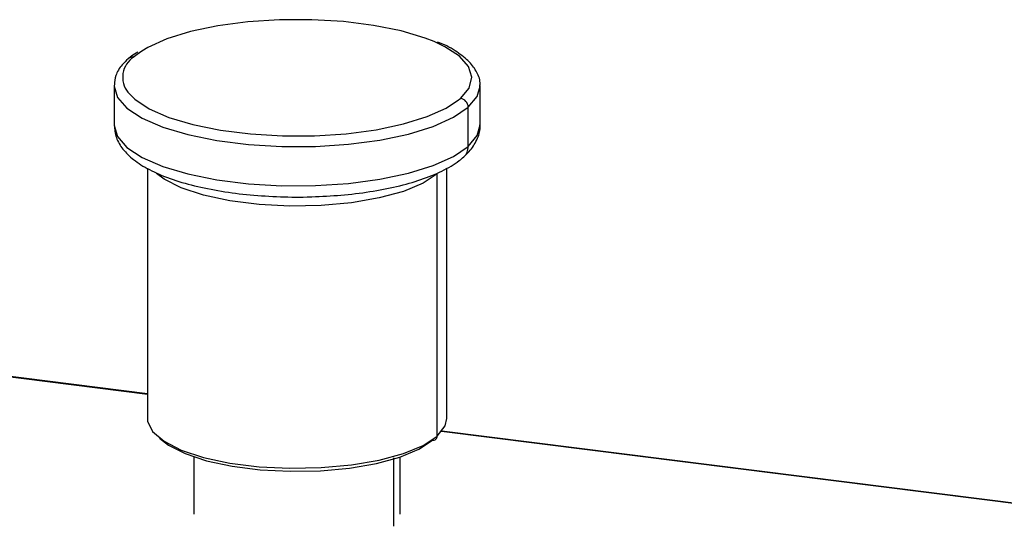
# Paper-space layout '_Dimetric' of a CAD drawing. Units: millimetres. Extents: x -117 to 287, y -32 to 275.
# Drawn here: x -17 to 43, y 93 to 123 of the extents above; entities that cross this region are included whole.
import ezdxf

# ---------------------------------------------------------------- set-up
doc = ezdxf.new("R2010")
doc.units = ezdxf.units.MM

psp = doc.layouts.new('_Dimetric')

# ---------------------------------------------------------------- linework, layer by layer
at = {"color": 7, "linetype": 'Continuous', "lineweight": 25}
for p, q in [((-9.336, 121.15), (-9.822, 120.786)), ((-11, 119.077), (-11, 116.72)), ((11, 116.72), (11, 119.077)), ((9.707, 118.213), (9.822, 118.311)), ((10.29, 115.423), (10.29, 117.78)), ((-9, 114.11), (-9, 99.089)), ((8.419, 98.029), (8.419, 113.773)), ((9, 99.089), (9, 114.123)), ((-9, 100.562), (-66.687, 107.83)), ((-9, 100.53), (-66.687, 107.798)), ((51.259, 92.938), (8.685, 98.302)), ((51.283, 92.968), (8.708, 98.331)), ((-6.2, 96.772), (-6.2, 93.338)), ((5.8, 96.713), (5.8, 92.607)), ((6.2, 93.338), (6.2, 96.772))]:
    psp.add_line(p, q, dxfattribs=at)
at = {"color": 7, "linetype": 'Continuous', "lineweight": 25, "flags": 128}
for points in [[(8.242, 121.717), (7.701, 121.927), (6.258, 122.359), (4.603, 122.694), (2.79, 122.922), (0.883, 123.036), (-1.055, 123.03), (-2.956, 122.907), (-4.757, 122.668), (-6.396, 122.324), (-7.818, 121.885), (-8.972, 121.366), (-9.336, 121.15)], [(9.822, 118.311), (10.337, 118.933), (10.5, 119.577), (10.305, 120.22), (9.759, 120.839), (8.881, 121.415), (8.242, 121.717)], [(-11, 119.111), (-11, 119.047), (-10.796, 118.373), (-10.224, 117.724), (-9.304, 117.121), (-8.068, 116.584), (-6.556, 116.133), (-4.822, 115.781), (-2.923, 115.542), (-0.925, 115.423), (1.105, 115.429), (3.097, 115.558), (4.984, 115.808), (6.701, 116.169), (8.19, 116.629), (9.4, 117.172), (10.29, 117.78)], [(10.29, 117.78), (10.829, 118.433), (11, 119.043)], [(-10.17, 118.677), (-9.759, 118.257), (-8.881, 117.681), (-7.701, 117.169), (-6.258, 116.738), (-4.603, 116.402), (-2.79, 116.174), (-0.883, 116.061), (1.055, 116.066), (2.956, 116.19), (4.757, 116.428), (6.396, 116.773), (7.818, 117.212), (8.972, 117.73), (9.707, 118.213)], [(-11, 116.72), (-11, 116.69), (-10.796, 116.016), (-10.224, 115.367), (-9.304, 114.764), (-8.068, 114.227), (-6.556, 113.776), (-4.822, 113.424), (-2.923, 113.185), (-0.925, 113.066), (1.105, 113.072), (3.097, 113.201), (4.984, 113.451), (6.701, 113.812), (8.19, 114.272), (9.4, 114.815), (10.29, 115.423)], [(10.29, 115.423), (10.829, 116.076), (11, 116.72)], [(8.419, 113.773), (7.573, 113.213), (6.397, 112.724), (4.941, 112.327), (3.269, 112.039), (1.454, 111.874), (-0.425, 111.837), (-2.285, 111.932), (-4.045, 112.154), (-5.628, 112.493), (-6.965, 112.934), (-7.998, 113.458), (-8.455, 113.806)], [(-9, 99.089), (-8.985, 98.917), (-8.681, 98.298), (-7.998, 97.714), (-6.965, 97.189), (-5.628, 96.748), (-4.045, 96.409), (-2.285, 96.187), (-0.425, 96.093), (1.454, 96.129), (3.269, 96.294), (4.941, 96.582), (6.397, 96.979), (7.573, 97.468), (8.419, 98.029)], [(8.419, 98.029), (8.896, 98.635), (9, 99.089)], [(-8.269, 97.905), (-7.731, 97.477), (-6.733, 96.97), (-5.44, 96.543), (-3.91, 96.216), (-2.208, 96.001), (-0.411, 95.91), (1.405, 95.944), (3.16, 96.104), (4.776, 96.382), (6.183, 96.766), (7.321, 97.239), (8.138, 97.781)]]:
    psp.add_lwpolyline(points, dxfattribs=at)
at = {"color": 7, "linetype": 'Continuous', "lineweight": 25}
for centre, radius, start, end in [((-9.044, 119.574), 1.439, 122.69992, 218.55575), ((-9.882, 120.377), 0.413, 81.60651, 130.90832), ((9.744, 117.77), 0.546, 1.05871, 81.76054), ((9.464, 115.406), 0.826, 311.91, 1.21275), ((8.175, 98.023), 0.244, 261.39863, 1.42061)]:
    psp.add_arc(centre, radius, start, end, dxfattribs=at)
for points, knots in [([(10.978, 119.033), (10.986, 119.076), (11.038, 119.359), (10.834, 119.886), (10.382, 120.531), (9.614, 121.118), (8.955, 121.511), (8.483, 121.682), (8.447, 121.695)], [0, 0, 0, 0, 0.039191, 0.259407, 0.480377, 0.721587, 0.978803, 1, 1, 1, 1]), ([(-9.579, 121.089), (-9.71, 121.012), (-9.926, 120.887), (-10.089, 120.745), (-10.153, 120.689)], [0, 0, 0, 0, 0.607141, 1, 1, 1, 1]), ([(-10.153, 120.689), (-10.274, 120.572), (-10.595, 120.262), (-10.926, 119.741), (-10.962, 119.308), (-10.978, 119.12)], [0, 0, 0, 0, 0.2560579, 0.6776084, 1, 1, 1, 1]), ([(-10.991, 116.718), (-10.966, 116.458), (-10.914, 115.928), (-10.477, 115.223), (-9.826, 114.588), (-8.893, 114.004), (-7.669, 113.482), (-6.204, 113.049), (-4.577, 112.722), (-2.83, 112.497), (-1.015, 112.393), (0.243, 112.364), (0.863, 112.399), (0.88, 112.4)], [0, 0, 0, 0, 0.079729, 0.162707, 0.252817, 0.355911, 0.466191, 0.574801, 0.681559, 0.787195, 0.892231, 0.997012, 1, 1, 1, 1]), ([(10.016, 114.791), (10.155, 114.924), (10.502, 115.255), (10.853, 115.872), (11.044, 116.433), (10.994, 116.705), (10.991, 116.721)], [0, 0, 0, 0, 0.251984, 0.627868, 0.977469, 1, 1, 1, 1]), ([(0.88, 112.4), (1.471, 112.427), (2.67, 112.48), (4.396, 112.694), (6.02, 113.006), (7.482, 113.418), (8.748, 113.932), (9.552, 114.403), (9.927, 114.717), (10.016, 114.791)], [0, 0, 0, 0, 0.151785, 0.308294, 0.465498, 0.624003, 0.784783, 0.949403, 1, 1, 1, 1])]:
    psp.add_open_spline(points, degree=3, knots=knots, dxfattribs=at)

doc.saveas('drawing.dxf')
